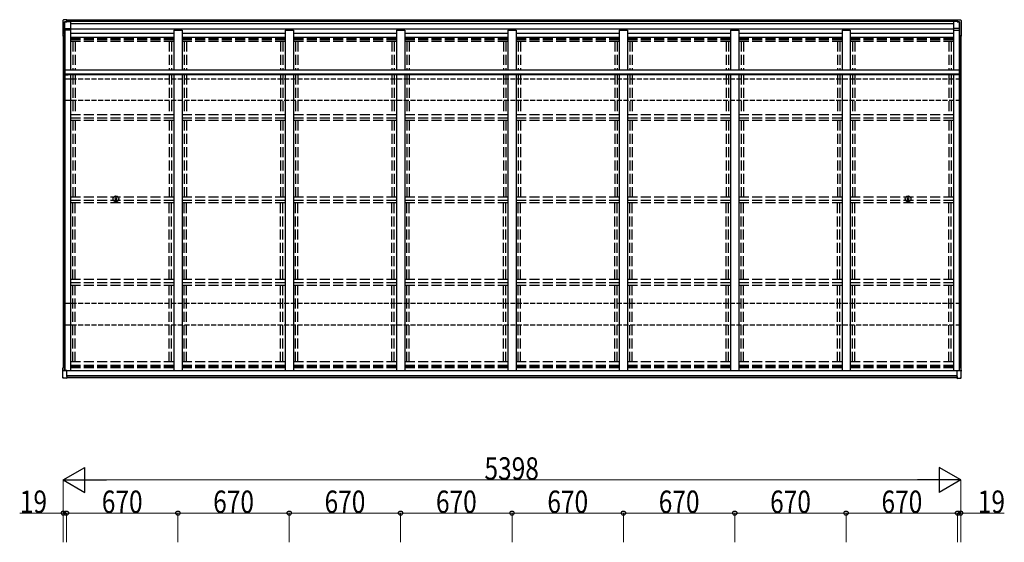
# Model space of a CAD drawing. Extents: x 0 to 25039, y 0 to 17805.
# Drawn here: x 4457 to 10379, y 5955 to 9098 of the extents above; entities that cross this region are included whole.
import ezdxf

# ---------------------------------------------------------------- set-up
doc = ezdxf.new("R2010")
doc.units = 0
doc.linetypes.add('YHIDDEN_1', pattern=[4, 3, -1])
for name, color, linetype, lineweight in [('YKK_13', 4, 'CONTINUOUS', 30), ('YKK_A1', 4, 'CONTINUOUS', 30), ('YKK_D', 6, 'CONTINUOUS', 13)]:
    doc.layers.add(name, color=color, linetype=linetype, lineweight=lineweight)
doc.styles.add('text-b', font='extslim2.shx', dxfattribs={"width": 0.8, "bigfont": 'extfont2.shx'})

msp = doc.modelspace()

# ---------------------------------------------------------------- linework, layer by layer
at = {"layer": 'YKK_13', "linetype": 'Continuous'}
for p, q in [((4716, 9093.2), (4716, 9092.7)), ((4716, 9092.7), (4716, 9092.5)), ((4716.4, 9094.2), (4716.4, 9093.6)), ((4716.4, 9093.6), (4716.4, 9093.4)), ((4720.5, 9097.2), (4719.1, 9097.1)), ((4722.2, 9097.3), (4720.5, 9097.2)), ((10113.6, 9097.3), (10115.3, 9097.2)), ((10115.3, 9097.2), (10116.7, 9097.1)), ((10119.3, 9094.2), (10119.3, 9093.6)), ((10119.3, 9093.6), (10119.3, 9093.4)), ((10119.7, 9093.2), (10119.7, 9092.7)), ((10119.7, 9092.7), (10119.7, 9092.5)), ((4716.1, 8999.7), (4716, 8999.7)), ((4716, 8999.7), (4716, 8999.7)), ((4716, 8999.7), (4716, 8999.7)), ((4716, 8999.7), (4716.2, 8999.7)), ((4716.3, 8999.8), (4716.1, 8999.7)), ((4716.2, 8999.7), (4717.6, 8999.5)), ((4716.5, 8999.8), (4716.3, 8999.8)), ((4716.5, 9001.1), (4716.4, 9001)), ((4716.4, 9001), (4716.4, 9001)), ((4716.4, 9001), (4716.4, 9001)), ((4716.4, 9001), (4716.6, 9001)), ((4716.7, 8999.8), (4716.5, 8999.8)), ((4716.6, 9001), (4716.7, 9001)), ((4716.7, 9001), (4716.9, 9000.9)), ((4717, 8999.8), (4716.7, 8999.8)), ((4716.9, 9000.9), (4717.2, 9000.9)), ((4717.2, 9000.9), (4717.4, 9000.9)), ((4717.6, 8999.5), (4718.9, 8999.3)), ((4717.8, 8999.7), (4717.8, 8999.7)), ((4717.8, 8999.7), (4717.8, 8999.7)), ((4717.8, 8999.7), (4717.8, 8999.7)), ((4717.8, 8999.7), (4717.8, 8999.7)), ((4717.8, 8999.7), (4717.8, 8999.7)), ((4717.8, 8999.7), (4717.9, 8999.7)), ((4718.9, 8999.5), (4717.8, 8999.7)), ((4717.9, 8999.7), (4717.9, 8999.7)), ((4717.9, 8999.7), (4718, 8999.7)), ((4718.1, 9001), (4718.1, 9001.1)), ((4718.1, 9001.1), (4718.1, 9001.1)), ((4718.2, 9001), (4718.1, 9001)), ((4718.1, 9001), (4718.1, 9001)), ((4718.1, 9001), (4718.1, 9001)), ((4718.1, 9001), (4718.1, 9001)), ((4718.3, 9001), (4718.2, 9001)), ((4718.2, 9001), (4718.2, 9001)), ((10116.9, 8999.5), (10117.9, 8999.7)), ((10118.1, 8999.5), (10116.9, 8999.3)), ((10117.4, 9001), (10117.5, 9001)), ((10117.5, 9001), (10117.5, 9001)), ((10117.5, 9001), (10117.6, 9001)), ((10117.6, 9001), (10117.6, 9001)), ((10117.6, 9001), (10117.7, 9001)), ((10117.7, 9001), (10117.7, 9001.1)), ((10117.7, 9001.1), (10117.7, 9001.1)), ((10117.7, 9001), (10117.7, 9001)), ((10117.8, 8999.7), (10117.7, 8999.7)), ((10117.9, 8999.7), (10117.8, 8999.7)), ((10117.8, 8999.7), (10117.8, 8999.7)), ((10117.9, 8999.7), (10117.9, 8999.7)), ((10117.9, 8999.7), (10118, 8999.7)), ((10118, 8999.7), (10117.9, 8999.7)), ((10117.9, 8999.7), (10117.9, 8999.7)), ((10117.9, 8999.7), (10117.9, 8999.7)), ((10119.6, 8999.7), (10118.1, 8999.5)), ((10118.5, 9000.9), (10118.3, 9000.9)), ((10118.8, 9000.9), (10118.5, 9000.9)), ((10118.7, 8999.8), (10119, 8999.8)), ((10119, 9001), (10118.8, 9000.9)), ((10119.2, 9001), (10119, 9001)), ((10119, 8999.8), (10119.2, 8999.8)), ((10119.3, 9001), (10119.2, 9001)), ((10119.2, 8999.8), (10119.5, 8999.8)), ((10119.3, 9001.1), (10119.3, 9001)), ((10119.3, 9001), (10119.3, 9001)), ((10119.3, 9001), (10119.3, 9001)), ((10119.5, 8999.8), (10119.6, 8999.7)), ((10119.6, 8999.7), (10119.7, 8999.7)), ((10119.7, 8999.7), (10119.6, 8999.7)), ((10119.7, 8999.7), (10119.7, 8999.7)), ((10119.7, 8999.7), (10119.7, 8999.7)), ((4716.5, 7005.3), (4716.4, 7005.3)), ((4716.4, 7005.3), (4716.4, 7005.3)), ((10119.3, 7005.3), (10119.3, 7005.3)), ((10119.3, 7005.3), (10119.3, 7005.3)), ((4716, 6945.6), (4716, 6946.1)), ((4716, 6945.3), (4716, 6945.6)), ((4716.4, 6947.6), (4716.4, 6947.8)), ((4716.4, 6947.1), (4716.4, 6947.6)), ((4720.2, 6942.4), (4718.5, 6942.5)), ((4718.5, 6942.5), (4718.5, 6942.5)), ((4721.8, 6942.3), (4720.2, 6942.4)), ((10113.9, 6942.3), (10115.5, 6942.4)), ((10115.5, 6942.4), (10117.2, 6942.5)), ((10117.2, 6942.5), (10117.2, 6942.5)), ((10119.3, 6947.6), (10119.3, 6947.8)), ((10119.3, 6947.1), (10119.3, 6947.6)), ((10119.7, 6945.6), (10119.7, 6946.1)), ((10119.7, 6945.3), (10119.7, 6945.6))]:
    msp.add_line(p, q, dxfattribs=at)
at = {"layer": 'YKK_13', "linetype": 'Continuous', "ltscale": 20}
for p, q in [((4716, 9092.5), (4716, 8999.7)), ((4716.4, 9093.4), (4716.4, 9001)), ((4719.1, 9097.1), (4719.1, 9097.1)), ((4740.9, 9098.3), (4722.2, 9097.3)), ((4726.7, 9085.3), (4740.9, 9086.1)), ((4726.7, 9085.3), (4726.7, 9002.5)), ((4726.9, 9085.2), (4726.7, 9085.3)), ((4727, 9085.1), (4726.9, 9085.2)), ((4727, 9009.2), (4727, 9085.1)), ((4729, 9085.3), (4737.9, 9085.7)), ((4740.9, 9086), (4737.9, 9085.8)), ((4737.9, 9085.8), (4737.9, 9085.7)), ((4737.9, 9085.7), (4737.9, 9085.7)), ((4740.9, 9091.7), (4740.9, 9098.2)), ((4740.9, 9098.2), (4740.9, 9098.2)), ((4740.9, 9091.7), (4740.9, 9090.2)), ((4740.9, 9090.2), (4740.9, 9086.1)), ((4740.9, 9086.3), (4761.9, 9086.5)), ((4740.9, 9086), (4740.9, 9086.1)), ((4761.9, 9088.1), (4761.9, 9035.9)), ((10073.9, 9088.1), (10073.9, 9035.9)), ((10094.9, 9086.3), (10073.9, 9086.5)), ((10094.9, 9098.3), (10113.6, 9097.3)), ((10094.9, 9091.7), (10094.9, 9098.2)), ((10094.9, 9098.2), (10094.9, 9098.2)), ((10094.9, 9091.7), (10094.9, 9090.2)), ((10094.9, 9090.2), (10094.9, 9086.1)), ((10109.1, 9085.3), (10094.9, 9086.1)), ((10094.9, 9086), (10094.9, 9086.1)), ((10094.9, 9086), (10097.9, 9085.8)), ((10097.9, 9085.8), (10097.9, 9085.7)), ((10106.7, 9085.3), (10097.9, 9085.7)), ((10097.9, 9085.7), (10097.9, 9085.7)), ((10108.7, 9085.1), (10108.8, 9085.2)), ((10108.7, 9009.2), (10108.7, 9085.1)), ((10108.8, 9085.2), (10109.1, 9085.3)), ((10109.1, 9085.3), (10109.1, 9002.5)), ((10116.7, 9097.1), (10116.7, 9097.1)), ((10119.3, 9093.4), (10119.3, 9001)), ((10119.7, 9092.5), (10119.7, 8999.7)), ((4726.7, 9002.5), (4725.5, 9002.5)), ((4725.5, 9002.4), (4726.9, 9002.4)), ((4726.7, 9002.5), (4726.9, 9002.4)), ((4727.6, 9007.1), (4726.9, 9007.4)), ((4726.9, 9007.4), (4726.9, 9002.4)), ((4727, 9045.8), (4761.9, 9045.7)), ((4727.6, 9008.7), (4727.1, 9008.9)), ((10108.7, 9045.8), (10073.9, 9045.7)), ((10108.2, 9008.7), (10108.6, 9008.9)), ((10108.2, 9007.1), (10108.8, 9007.4)), ((10108.8, 9007.4), (10108.8, 9002.4)), ((10109.1, 9002.5), (10108.8, 9002.4)), ((10110.2, 9002.4), (10108.8, 9002.4)), ((10109.1, 9002.5), (10110.2, 9002.5)), ((4718.9, 8999.8), (4717, 8999.8)), ((4717.4, 9000.9), (4718.9, 9000.9)), ((4718, 8999.7), (4718.9, 8999.7)), ((4718.9, 9001), (4718.3, 9001)), ((10116.9, 9001), (10117.4, 9001)), ((10118.3, 9000.9), (10116.9, 9000.9)), ((10116.9, 8999.8), (10118.7, 8999.8)), ((10117.7, 8999.7), (10116.9, 8999.7)), ((4716, 6946.1), (4716, 7004)), ((4716.4, 6947.8), (4716.4, 7005.3)), ((4726.7, 7006.8), (4725.5, 7006.8)), ((4726.7, 6989.6), (4726.7, 7006.8)), ((4726.9, 7006.7), (4726.7, 7006.8)), ((4740.9, 6988.9), (4726.7, 6989.6)), ((4726.9, 7001.7), (4726.9, 7006.7)), ((4727.6, 7001.4), (4726.9, 7001.7)), ((4727, 6989.6), (4727, 6999.8)), ((4727.6, 6999.8), (4727.1, 7000)), ((4740.9, 6954.1), (4740.9, 6988.9)), ((10094.9, 6988.9), (10109.1, 6989.6)), ((10094.9, 6954.1), (10094.9, 6988.9)), ((10108.2, 7001.4), (10108.8, 7001.7)), ((10108.2, 6999.8), (10108.6, 7000)), ((10108.7, 6989.6), (10108.7, 6999.8)), ((10108.8, 7006.7), (10109.1, 7006.8)), ((10108.8, 7001.7), (10108.8, 7006.7)), ((10109.1, 6989.6), (10109.1, 7006.8)), ((10109.1, 7006.8), (10110.2, 7006.8)), ((10119.3, 6947.8), (10119.3, 7005.3)), ((10119.7, 6946.1), (10119.7, 7004)), ((4740.9, 6941.2), (4721.8, 6942.3)), ((4740.9, 6943), (4722.2, 6943.9)), ((4740.9, 6952.5), (4740.9, 6954.1)), ((4740.9, 6953.9), (4740.9, 6954.1)), ((4740.9, 6952.5), (4740.9, 6943.1)), ((4740.9, 6948.9), (4740.9, 6942.4)), ((4740.9, 6943.1), (4740.9, 6943)), ((4740.9, 6941.3), (4740.9, 6942.4)), ((10094.9, 6952.5), (10094.9, 6954.1)), ((10094.9, 6953.9), (10094.9, 6954.1)), ((10094.9, 6952.5), (10094.9, 6943.1)), ((10094.9, 6948.9), (10094.9, 6942.4)), ((10094.9, 6943), (10113.6, 6943.9)), ((10094.9, 6943.1), (10094.9, 6943)), ((10094.9, 6941.3), (10094.9, 6942.4)), ((10094.9, 6941.2), (10113.9, 6942.3))]:
    msp.add_line(p, q, dxfattribs=at)
at = {"layer": 'YKK_13', "linetype": 'Continuous', "ltscale": 0.5}
for p, q in [((4725.8, 8790), (4725.8, 8770)), ((4725.8, 8790), (4727.8, 8790)), ((4727.7, 8768), (4747.8, 8768)), ((4727.7, 8765.9), (4747.8, 8765.9)), ((4727.8, 8790), (4727.8, 8770)), ((4727.8, 8770), (4747.8, 8770)), ((4747.8, 8765.9), (4747.8, 8770)), ((10108, 8770), (10088, 8770)), ((10088, 8765.9), (10088, 8770)), ((10108, 8768), (10088, 8768)), ((10108, 8765.9), (10088, 8765.9)), ((10108, 8790), (10108, 8770)), ((10110, 8790), (10108, 8790)), ((10110, 8790), (10110, 8770))]:
    msp.add_line(p, q, dxfattribs=at)
at = {"layer": 'YKK_13'}
for p, q in [((4725.8, 8769.9), (4725.8, 8767.9)), ((4727.7, 8768), (4727.7, 8765.9)), ((10108, 8768), (10108, 8765.9)), ((10110, 8769.9), (10110, 8767.9)), ((5033.1, 8021.7), (5034.2, 8021.7)), ((5033.1, 8020.7), (5034.2, 8020.7)), ((5034.2, 8021.7), (5034.7, 8021.8)), ((5034.2, 8020.7), (5034.7, 8020.6)), ((5034.8, 8022.3), (5034.7, 8021.8)), ((5034.8, 8020.1), (5034.7, 8020.6)), ((5034.9, 8023.4), (5034.8, 8022.3)), ((5034.9, 8019), (5034.8, 8020.1)), ((5035.9, 8023.4), (5035.9, 8022.3)), ((5035.9, 8022.3), (5036, 8021.8)), ((5035.9, 8020.1), (5036, 8020.6)), ((5035.9, 8019), (5035.9, 8020.1)), ((5036.5, 8021.7), (5036, 8021.8)), ((5036.5, 8020.7), (5036, 8020.6)), ((5037.6, 8021.7), (5036.5, 8021.7)), ((5037.6, 8020.7), (5036.5, 8020.7)), ((9798.1, 8021.7), (9799.2, 8021.7)), ((9798.1, 8020.7), (9799.2, 8020.7)), ((9799.2, 8021.7), (9799.7, 8021.8)), ((9799.2, 8020.7), (9799.7, 8020.6)), ((9799.8, 8022.3), (9799.7, 8021.8)), ((9799.8, 8020.1), (9799.7, 8020.6)), ((9799.9, 8023.4), (9799.8, 8022.3)), ((9799.9, 8019), (9799.8, 8020.1)), ((9800.9, 8023.4), (9800.9, 8022.3)), ((9800.9, 8022.3), (9801, 8021.8)), ((9800.9, 8020.1), (9801, 8020.6)), ((9800.9, 8019), (9800.9, 8020.1)), ((9801.5, 8021.7), (9801, 8021.8)), ((9801.5, 8020.7), (9801, 8020.6)), ((9802.6, 8021.7), (9801.5, 8021.7)), ((9802.6, 8020.7), (9801.5, 8020.7))]:
    msp.add_line(p, q, dxfattribs=at)
for centre, radius in [((5035.4, 8021.2), 17), ((5035.4, 8021.2), 4), ((9800.4, 8021.2), 17), ((9800.4, 8021.2), 4)]:
    msp.add_circle(centre, radius, dxfattribs=at)
at = {"layer": 'YKK_13', "linetype": 'Continuous', "ltscale": 20}
for centre, radius, start, end in [((4718.5, 9093.3), 2.51, 144.16004, 182.48225), ((4719.3, 9094.2), 2.86, 94.00326, 180.96893), ((10116.5, 9094.2), 2.86, 359.03107, 85.99674), ((10117.2, 9093.3), 2.51, 357.51775, 35.83996), ((4780.8, 8674), 333.3, 99.80348, 101.1309), ((4782.4, 8673.2), 334.1, 99.79798, 101.09267), ((4725.4, 8991), 11.5, 89.15454, 96.55167), ((10110.3, 8991), 11.5, 83.44833, 90.84546), ((10053.4, 8673.2), 334.1, 78.90733, 80.20202), ((10054.9, 8674), 333.3, 78.8691, 80.19652), ((4716.3, 7003), 1.01, 87.70316, 110.83937), ((4780.8, 6678.3), 333.3, 99.80348, 101.1309), ((4725.4, 6995.3), 11.5, 89.15454, 96.55167), ((10110.3, 6995.3), 11.5, 83.44833, 90.84546), ((10054.9, 6678.3), 333.3, 78.8691, 80.19652), ((10119.4, 7003), 1.01, 69.16063, 92.29684), ((4718.7, 6945.3), 2.73, 178.74923, 264.97823), ((4719.3, 6947), 2.87, 179.10645, 265.65265), ((4724.5, 6999.2), 55.4, 264.37516, 267.60396), ((10111.2, 6999.2), 55.4, 272.39604, 275.62484), ((10116.4, 6947), 2.87, 274.34735, 0.89355), ((10117, 6945.3), 2.73, 275.02177, 1.25077)]:
    msp.add_arc(centre, radius, start, end, dxfattribs=at)
at = {"layer": 'YKK_13', "linetype": 'Continuous', "ltscale": 0.5}
for centre, start, end in [((4727.7, 8769.9), 178.85471, 270.10597), ((4727.7, 8767.8), 178.85471, 270.10597), ((10108.1, 8769.9), 269.89403, 1.14529), ((10108.1, 8767.8), 269.89403, 1.14529)]:
    msp.add_arc(centre, 1.91, start, end, dxfattribs=at)
at = {"layer": 'YKK_13'}
for centre, start, end in [((5035.4, 8021.2), 167.44414, 192.55586), ((5035.4, 8021.2), 77.44414, 102.55586), ((5035.4, 8021.2), 257.44414, 282.55586), ((5035.4, 8021.2), 347.44414, 12.55586), ((9800.4, 8021.2), 167.44414, 192.55586), ((9800.4, 8021.2), 77.44414, 102.55586), ((9800.4, 8021.2), 257.44414, 282.55586), ((9800.4, 8021.2), 347.44414, 12.55586)]:
    msp.add_arc(centre, 2.3, start, end, dxfattribs=at)
at = {"layer": 'YKK_13', "linetype": 'Continuous'}
for centre, major_axis, ratio, start_param, end_param in [((-2653.6, 8686.2), (-8225.6, -430), 0.003595, 3.598083, 3.598672), ((-2671.4, 8686.2), (-8222.6, -430), 0.003344, 3.589948, 3.592413), ((4727.1, 9009.2), (-0.003, 0.3), 0.146695, 1.499057, 3.069397), ((10108.6, 6999.7), (-0.003, -0.3), 0.14673, 1.640854, 3.211193)]:
    msp.add_ellipse(centre, major_axis=major_axis, ratio=ratio, start_param=start_param, end_param=end_param, dxfattribs=at)
at = {"layer": 'YKK_13', "linetype": 'Continuous', "extrusion": (0, 0, -1)}
for centre, major_axis, ratio, start_param, end_param in [((17507.1, 8686.2), (8222.6, -430), 0.003344, 3.589948, 3.592413), ((17489.3, 8686.2), (8225.6, -430), 0.003595, 3.598083, 3.598672), ((10108.6, 9009.2), (0.003, 0.3), 0.146695, 1.499057, 3.069397), ((4727.1, 6999.7), (0.003, -0.3), 0.14673, 1.640854, 3.211193)]:
    msp.add_ellipse(centre, major_axis=major_axis, ratio=ratio, start_param=start_param, end_param=end_param, dxfattribs=at)
at = {"layer": 'YKK_A1', "ltscale": 20}
for p, q in [((10094.9, 9096.1), (4740.9, 9096.1)), ((10094.9, 9090.4), (4740.9, 9090.4)), ((10094.9, 9088.1), (4740.9, 9088.1)), ((10073.9, 9074.3), (4761.9, 9074.3)), ((4726.9, 9007.4), (4726.9, 7001.7)), ((4727.6, 9035.9), (4727.6, 6989.5)), ((4762.9, 9035.9), (4727.6, 9035.9)), ((10073.9, 9041), (4761.9, 9041)), ((4762.9, 9035.9), (4762.9, 8797.7)), ((5382.9, 9014.9), (4762.9, 9014.9)), ((5382.9, 9035.9), (5432.9, 9035.9)), ((5382.9, 9035.9), (5382.9, 8797.7)), ((5432.9, 9035.9), (5432.9, 8797.7)), ((6052.9, 9014.9), (5432.9, 9014.9)), ((6052.9, 9035.9), (6102.9, 9035.9)), ((6052.9, 9035.9), (6052.9, 8797.7)), ((6102.9, 9035.9), (6102.9, 8797.7)), ((6722.9, 9014.9), (6102.9, 9014.9)), ((6722.9, 9035.9), (6772.9, 9035.9)), ((6722.9, 9035.9), (6722.9, 8797.7)), ((6772.9, 9035.9), (6772.9, 8797.7)), ((7392.9, 9014.9), (6772.9, 9014.9)), ((7392.9, 9035.9), (7442.9, 9035.9)), ((7392.9, 9035.9), (7392.9, 8797.7)), ((7442.9, 9035.9), (7442.9, 8797.7)), ((8062.9, 9014.9), (7442.9, 9014.9)), ((8062.9, 9035.9), (8112.9, 9035.9)), ((8062.9, 9035.9), (8062.9, 8797.7)), ((8112.9, 9035.9), (8112.9, 8797.7)), ((8732.9, 9014.9), (8112.9, 9014.9)), ((8732.9, 9035.9), (8782.9, 9035.9)), ((8732.9, 9035.9), (8732.9, 8797.7)), ((8782.9, 9035.9), (8782.9, 8797.7)), ((9402.9, 9014.9), (8782.9, 9014.9)), ((9402.9, 9035.9), (9452.9, 9035.9)), ((9402.9, 9035.9), (9402.9, 8797.7)), ((9452.9, 9035.9), (9452.9, 8797.7)), ((10072.9, 9014.9), (9452.9, 9014.9)), ((10072.9, 9035.9), (10072.9, 8797.7)), ((10072.9, 9035.9), (10108.2, 9035.9)), ((10108.2, 9035.9), (10108.2, 6989.5)), ((10108.8, 9007.4), (10108.8, 7001.7)), ((4718.9, 9001.2), (4718.9, 7005.8)), ((5382.9, 8990.3), (4762.9, 8990.3)), ((6052.9, 8990.3), (5432.9, 8990.3)), ((6722.9, 8990.3), (6102.9, 8990.3)), ((7392.9, 8990.3), (6772.9, 8990.3)), ((8062.9, 8990.3), (7442.9, 8990.3)), ((8732.9, 8990.3), (8112.9, 8990.3)), ((9402.9, 8990.3), (8782.9, 8990.3)), ((10072.9, 8990.3), (9452.9, 8990.3)), ((10116.9, 9001.2), (10116.9, 7005.8)), ((4762.9, 8767.8), (4762.9, 6986.9)), ((5382.9, 8767.8), (5382.9, 6986.9)), ((5432.9, 8767.8), (5432.9, 6986.9)), ((6052.9, 8767.8), (6052.9, 6986.9)), ((6102.9, 8767.8), (6102.9, 6986.9)), ((6722.9, 8767.8), (6722.9, 6986.9)), ((6772.9, 8767.8), (6772.9, 6986.9)), ((7392.9, 8767.8), (7392.9, 6986.9)), ((7442.9, 8767.8), (7442.9, 6986.9)), ((8062.9, 8767.8), (8062.9, 6986.9)), ((8112.9, 8767.8), (8112.9, 6986.9)), ((8732.9, 8767.8), (8732.9, 6986.9)), ((8782.9, 8767.8), (8782.9, 6986.9)), ((9402.9, 8767.8), (9402.9, 6986.9)), ((9452.9, 8767.8), (9452.9, 6986.9)), ((10072.9, 8767.8), (10072.9, 6986.9)), ((4762.9, 6986.9), (4712.9, 6986.9)), ((10094.9, 6986.9), (4740.9, 6986.9)), ((10094.9, 6956.7), (4740.9, 6956.7)), ((10094.9, 6945.7), (4740.9, 6945.7)), ((10094.9, 6944.2), (4740.9, 6944.2)), ((5432.9, 6986.9), (5382.9, 6986.9)), ((6102.9, 6986.9), (6052.9, 6986.9)), ((6772.9, 6986.9), (6722.9, 6986.9)), ((7442.9, 6986.9), (7392.9, 6986.9)), ((8112.9, 6986.9), (8062.9, 6986.9)), ((8782.9, 6986.9), (8732.9, 6986.9)), ((9452.9, 6986.9), (9402.9, 6986.9)), ((10122.9, 6986.9), (10072.9, 6986.9))]:
    msp.add_line(p, q, dxfattribs=at)
at = {"layer": 'YKK_A1', "linetype": 'YHIDDEN_1', "ltscale": 20}
for p, q in [((5382.9, 8982.2), (4762.9, 8982.2)), ((5382.9, 8978.2), (4762.9, 8978.2)), ((5382.9, 8977.9), (4762.9, 8977.9)), ((5382.9, 8967.3), (4762.9, 8967.3)), ((4775.9, 8967.3), (4775.9, 8797.7)), ((4789.9, 8967.3), (4789.9, 8797.7)), ((5355.9, 8967.3), (5355.9, 8797.7)), ((5369.9, 8967.3), (5369.9, 8797.7)), ((6052.9, 8982.2), (5432.9, 8982.2)), ((6052.9, 8978.2), (5432.9, 8978.2)), ((6052.9, 8977.9), (5432.9, 8977.9)), ((6052.9, 8967.3), (5432.9, 8967.3)), ((5445.9, 8967.3), (5445.9, 8797.7)), ((5459.9, 8967.3), (5459.9, 8797.7)), ((6025.9, 8967.3), (6025.9, 8797.7)), ((6039.9, 8967.3), (6039.9, 8797.7)), ((6722.9, 8982.2), (6102.9, 8982.2)), ((6722.9, 8978.2), (6102.9, 8978.2)), ((6722.9, 8977.9), (6102.9, 8977.9)), ((6722.9, 8967.3), (6102.9, 8967.3)), ((6115.9, 8967.3), (6115.9, 8797.7)), ((6129.9, 8967.3), (6129.9, 8797.7)), ((6695.9, 8967.3), (6695.9, 8797.7)), ((6709.9, 8967.3), (6709.9, 8797.7)), ((7392.9, 8982.2), (6772.9, 8982.2)), ((7392.9, 8978.2), (6772.9, 8978.2)), ((7392.9, 8977.9), (6772.9, 8977.9)), ((7392.9, 8967.3), (6772.9, 8967.3)), ((6785.9, 8967.3), (6785.9, 8797.7)), ((6799.9, 8967.3), (6799.9, 8797.7)), ((7365.9, 8967.3), (7365.9, 8797.7)), ((7379.9, 8967.3), (7379.9, 8797.7)), ((8062.9, 8982.2), (7442.9, 8982.2)), ((8062.9, 8978.2), (7442.9, 8978.2)), ((8062.9, 8977.9), (7442.9, 8977.9)), ((8062.9, 8967.3), (7442.9, 8967.3)), ((7455.9, 8967.3), (7455.9, 8797.7)), ((7469.9, 8967.3), (7469.9, 8797.7)), ((8035.9, 8967.3), (8035.9, 8797.7)), ((8049.9, 8967.3), (8049.9, 8797.7)), ((8732.9, 8982.2), (8112.9, 8982.2)), ((8732.9, 8978.2), (8112.9, 8978.2)), ((8732.9, 8977.9), (8112.9, 8977.9)), ((8732.9, 8967.3), (8112.9, 8967.3)), ((8125.9, 8967.3), (8125.9, 8797.7)), ((8139.9, 8967.3), (8139.9, 8797.7)), ((8705.9, 8967.3), (8705.9, 8797.7)), ((8719.9, 8967.3), (8719.9, 8797.7)), ((9402.9, 8982.2), (8782.9, 8982.2)), ((9402.9, 8978.2), (8782.9, 8978.2)), ((9402.9, 8977.9), (8782.9, 8977.9)), ((9402.9, 8967.3), (8782.9, 8967.3)), ((8795.9, 8967.3), (8795.9, 8797.7)), ((8809.9, 8967.3), (8809.9, 8797.7)), ((9375.9, 8967.3), (9375.9, 8797.7)), ((9389.9, 8967.3), (9389.9, 8797.7)), ((10072.9, 8982.2), (9452.9, 8982.2)), ((10072.9, 8978.2), (9452.9, 8978.2)), ((10072.9, 8977.9), (9452.9, 8977.9)), ((10072.9, 8967.3), (9452.9, 8967.3)), ((9465.9, 8967.3), (9465.9, 8797.7)), ((9479.9, 8967.3), (9479.9, 8797.7)), ((10045.9, 8967.3), (10045.9, 8797.7)), ((10059.9, 8967.3), (10059.9, 8797.7)), ((4775.9, 8767.8), (4775.9, 8526.8)), ((4789.9, 8767.8), (4789.9, 8526.8)), ((5355.9, 8767.8), (5355.9, 8526.8)), ((5369.9, 8767.8), (5369.9, 8526.8)), ((5445.9, 8767.8), (5445.9, 8526.8)), ((5459.9, 8767.8), (5459.9, 8526.8)), ((6025.9, 8767.8), (6025.9, 8526.8)), ((6039.9, 8767.8), (6039.9, 8526.8)), ((6115.9, 8767.8), (6115.9, 8526.8)), ((6129.9, 8767.8), (6129.9, 8526.8)), ((6695.9, 8767.8), (6695.9, 8526.8)), ((6709.9, 8767.8), (6709.9, 8526.8)), ((6785.9, 8767.8), (6785.9, 8526.8)), ((6799.9, 8767.8), (6799.9, 8526.8)), ((7365.9, 8767.8), (7365.9, 8526.8)), ((7379.9, 8767.8), (7379.9, 8526.8)), ((7455.9, 8767.8), (7455.9, 8526.8)), ((7469.9, 8767.8), (7469.9, 8526.8)), ((8035.9, 8767.8), (8035.9, 8526.8)), ((8049.9, 8767.8), (8049.9, 8526.8)), ((8125.9, 8767.8), (8125.9, 8526.8)), ((8139.9, 8767.8), (8139.9, 8526.8)), ((8705.9, 8767.8), (8705.9, 8526.8)), ((8719.9, 8767.8), (8719.9, 8526.8)), ((8795.9, 8767.8), (8795.9, 8526.8)), ((8809.9, 8767.8), (8809.9, 8526.8)), ((9375.9, 8767.8), (9375.9, 8526.8)), ((9389.9, 8767.8), (9389.9, 8526.8)), ((9465.9, 8767.8), (9465.9, 8526.8)), ((9479.9, 8767.8), (9479.9, 8526.8)), ((10045.9, 8767.8), (10045.9, 8526.8)), ((10059.9, 8767.8), (10059.9, 8526.8)), ((5382.9, 8526.8), (4762.9, 8526.8)), ((5382.9, 8506.8), (4762.9, 8506.8)), ((5382.9, 8491.5), (4762.9, 8491.5)), ((4775.9, 8491.5), (4775.9, 8031.2)), ((4789.9, 8491.5), (4789.9, 8031.2)), ((5355.9, 8491.8), (5355.9, 8031.2)), ((5369.9, 8491.8), (5369.9, 8031.2)), ((6052.9, 8526.8), (5432.9, 8526.8)), ((6052.9, 8506.8), (5432.9, 8506.8)), ((6052.9, 8491.5), (5432.9, 8491.5)), ((5445.9, 8491.5), (5445.9, 8031.2)), ((5459.9, 8491.5), (5459.9, 8031.2)), ((6025.9, 8491.5), (6025.9, 8031.2)), ((6039.9, 8491.5), (6039.9, 8031.2)), ((6722.9, 8526.8), (6102.9, 8526.8)), ((6722.9, 8506.8), (6102.9, 8506.8)), ((6722.9, 8491.5), (6102.9, 8491.5)), ((6115.9, 8491.5), (6115.9, 8031.2)), ((6129.9, 8491.5), (6129.9, 8031.2)), ((6695.9, 8491.5), (6695.9, 8031.2)), ((6709.9, 8491.5), (6709.9, 8031.2)), ((7392.9, 8526.8), (6772.9, 8526.8)), ((7392.9, 8506.8), (6772.9, 8506.8)), ((7392.9, 8491.5), (6772.9, 8491.5)), ((6785.9, 8491.5), (6785.9, 8031.2)), ((6799.9, 8491.5), (6799.9, 8031.2)), ((7365.9, 8491.5), (7365.9, 8031.2)), ((7379.9, 8491.5), (7379.9, 8031.2)), ((8062.9, 8526.8), (7442.9, 8526.8)), ((8062.9, 8506.8), (7442.9, 8506.8)), ((8062.9, 8491.5), (7442.9, 8491.5)), ((7455.9, 8491.5), (7455.9, 8031.2)), ((7469.9, 8491.5), (7469.9, 8031.2)), ((8035.9, 8491.5), (8035.9, 8031.2)), ((8049.9, 8491.5), (8049.9, 8031.2)), ((8732.9, 8526.8), (8112.9, 8526.8)), ((8732.9, 8506.8), (8112.9, 8506.8)), ((8732.9, 8491.5), (8112.9, 8491.5)), ((8125.9, 8491.5), (8125.9, 8031.2)), ((8139.9, 8491.5), (8139.9, 8031.2)), ((8705.9, 8491.5), (8705.9, 8031.2)), ((8719.9, 8491.5), (8719.9, 8031.2)), ((9402.9, 8526.8), (8782.9, 8526.8)), ((9402.9, 8506.8), (8782.9, 8506.8)), ((9402.9, 8491.5), (8782.9, 8491.5)), ((8795.9, 8491.5), (8795.9, 8031.2)), ((8809.9, 8491.5), (8809.9, 8031.2)), ((9375.9, 8491.5), (9375.9, 8031.2)), ((9389.9, 8491.5), (9389.9, 8031.2)), ((10072.9, 8526.8), (9452.9, 8526.8)), ((10072.9, 8506.8), (9452.9, 8506.8)), ((10072.9, 8491.5), (9452.9, 8491.5)), ((9465.9, 8491.5), (9465.9, 8031.2)), ((9479.9, 8491.5), (9479.9, 8031.2)), ((10045.9, 8491.5), (10045.9, 8031.2)), ((10059.9, 8491.5), (10059.9, 8031.2)), ((5382.9, 8031.2), (4762.9, 8031.2)), ((5382.9, 8011.2), (4762.9, 8011.2)), ((5382.9, 7995.9), (4762.9, 7995.9)), ((4775.9, 7535.5), (4775.9, 7995.9)), ((4789.9, 7535.5), (4789.9, 7995.9)), ((5355.9, 7535.5), (5355.9, 7995.9)), ((5369.9, 7535.5), (5369.9, 7995.9)), ((6052.9, 8031.2), (5432.9, 8031.2)), ((6052.9, 8011.2), (5432.9, 8011.2)), ((6052.9, 7995.9), (5432.9, 7995.9)), ((5445.9, 7535.5), (5445.9, 7995.9)), ((5459.9, 7535.5), (5459.9, 7995.9)), ((6025.9, 7535.5), (6025.9, 7995.9)), ((6039.9, 7535.5), (6039.9, 7995.9)), ((6722.9, 8031.2), (6102.9, 8031.2)), ((6722.9, 8011.2), (6102.9, 8011.2)), ((6722.9, 7995.9), (6102.9, 7995.9)), ((6115.9, 7535.5), (6115.9, 7995.9)), ((6129.9, 7535.5), (6129.9, 7995.9)), ((6695.9, 7535.5), (6695.9, 7995.9)), ((6709.9, 7535.5), (6709.9, 7995.9)), ((7392.9, 8031.2), (6772.9, 8031.2)), ((7392.9, 8011.2), (6772.9, 8011.2)), ((7392.9, 7995.9), (6772.9, 7995.9)), ((6785.9, 7535.5), (6785.9, 7995.9)), ((6799.9, 7535.5), (6799.9, 7995.9)), ((7365.9, 7535.5), (7365.9, 7995.9)), ((7379.9, 7535.5), (7379.9, 7995.9)), ((8062.9, 8031.2), (7442.9, 8031.2)), ((8062.9, 8011.2), (7442.9, 8011.2)), ((8062.9, 7995.9), (7442.9, 7995.9)), ((7455.9, 7535.5), (7455.9, 7995.9)), ((7469.9, 7535.5), (7469.9, 7995.9)), ((8035.9, 7535.5), (8035.9, 7995.9)), ((8049.9, 7535.5), (8049.9, 7995.9)), ((8732.9, 8031.2), (8112.9, 8031.2)), ((8732.9, 8011.2), (8112.9, 8011.2)), ((8732.9, 7995.9), (8112.9, 7995.9)), ((8125.9, 7535.5), (8125.9, 7995.9)), ((8139.9, 7535.5), (8139.9, 7995.9)), ((8705.9, 7535.5), (8705.9, 7995.9)), ((8719.9, 7535.5), (8719.9, 7995.9)), ((9402.9, 8031.2), (8782.9, 8031.2)), ((9402.9, 8011.2), (8782.9, 8011.2)), ((9402.9, 7995.9), (8782.9, 7995.9)), ((8795.9, 7535.5), (8795.9, 7995.9)), ((8809.9, 7535.5), (8809.9, 7995.9)), ((9375.9, 7535.5), (9375.9, 7995.9)), ((9389.9, 7535.5), (9389.9, 7995.9)), ((10072.9, 8031.2), (9452.9, 8031.2)), ((10072.9, 8011.2), (9452.9, 8011.2)), ((10072.9, 7995.9), (9452.9, 7995.9)), ((9465.9, 7535.5), (9465.9, 7995.9)), ((9479.9, 7535.5), (9479.9, 7995.9)), ((10045.9, 7535.5), (10045.9, 7995.9)), ((10059.9, 7535.5), (10059.9, 7995.9)), ((5382.9, 7535.5), (4762.9, 7535.5)), ((6052.9, 7535.5), (5432.9, 7535.5)), ((6722.9, 7535.5), (6102.9, 7535.5)), ((7392.9, 7535.5), (6772.9, 7535.5)), ((8062.9, 7535.5), (7442.9, 7535.5)), ((8732.9, 7535.5), (8112.9, 7535.5)), ((9402.9, 7535.5), (8782.9, 7535.5)), ((10072.9, 7535.5), (9452.9, 7535.5)), ((5382.9, 7515.6), (4762.9, 7515.6)), ((5382.9, 7500.3), (4762.9, 7500.3)), ((4775.9, 7040.8), (4775.9, 7500.3)), ((4789.9, 7040.8), (4789.9, 7500.3)), ((5355.9, 7040.8), (5355.9, 7500.3)), ((5369.9, 7040.8), (5369.9, 7500.3)), ((6052.9, 7515.6), (5432.9, 7515.6)), ((6052.9, 7500.3), (5432.9, 7500.3)), ((5445.9, 7040.8), (5445.9, 7500.3)), ((5459.9, 7040.8), (5459.9, 7500.3)), ((6025.9, 7040.8), (6025.9, 7500.3)), ((6039.9, 7040.8), (6039.9, 7500.3)), ((6722.9, 7515.6), (6102.9, 7515.6)), ((6722.9, 7500.3), (6102.9, 7500.3)), ((6115.9, 7040.8), (6115.9, 7500.3)), ((6129.9, 7040.8), (6129.9, 7500.3)), ((6695.9, 7040.8), (6695.9, 7500.3)), ((6709.9, 7040.8), (6709.9, 7500.3)), ((7392.9, 7515.6), (6772.9, 7515.6)), ((7392.9, 7500.3), (6772.9, 7500.3)), ((6785.9, 7040.8), (6785.9, 7500.3)), ((6799.9, 7040.8), (6799.9, 7500.3)), ((7365.9, 7040.8), (7365.9, 7500.3)), ((7379.9, 7040.8), (7379.9, 7500.3)), ((8062.9, 7515.6), (7442.9, 7515.6)), ((8062.9, 7500.3), (7442.9, 7500.3)), ((7455.9, 7040.8), (7455.9, 7500.3)), ((7469.9, 7040.8), (7469.9, 7500.3)), ((8035.9, 7040.8), (8035.9, 7500.3)), ((8049.9, 7040.8), (8049.9, 7500.3)), ((8732.9, 7515.6), (8112.9, 7515.6)), ((8732.9, 7500.3), (8112.9, 7500.3)), ((8125.9, 7040.8), (8125.9, 7500.3)), ((8139.9, 7040.8), (8139.9, 7500.3)), ((8705.9, 7040.8), (8705.9, 7500.3)), ((8719.9, 7040.8), (8719.9, 7500.3)), ((9402.9, 7515.6), (8782.9, 7515.6)), ((9402.9, 7500.3), (8782.9, 7500.3)), ((8795.9, 7040.8), (8795.9, 7500.3)), ((8809.9, 7040.8), (8809.9, 7500.3)), ((9375.9, 7040.8), (9375.9, 7500.3)), ((9389.9, 7040.8), (9389.9, 7500.3)), ((10072.9, 7515.6), (9452.9, 7515.6)), ((10072.9, 7500.3), (9452.9, 7500.3)), ((9465.9, 7040.8), (9465.9, 7500.3)), ((9479.9, 7040.8), (9479.9, 7500.3)), ((10045.9, 7040.8), (10045.9, 7500.3)), ((10059.9, 7040.8), (10059.9, 7500.3)), ((5382.9, 7040.8), (4762.9, 7040.8)), ((5382.9, 7017.8), (4762.9, 7017.8)), ((5382.9, 7013.1), (4762.9, 7013.1)), ((5382.9, 7005.6), (4762.9, 7005.6)), ((5382.9, 7005.4), (4762.9, 7005.4)), ((6052.9, 7040.8), (5432.9, 7040.8)), ((6052.9, 7017.8), (5432.9, 7017.8)), ((6052.9, 7013.1), (5432.9, 7013.1)), ((6052.9, 7005.6), (5432.9, 7005.6)), ((6052.9, 7005.4), (5432.9, 7005.4)), ((6722.9, 7040.8), (6102.9, 7040.8)), ((6722.9, 7017.8), (6102.9, 7017.8)), ((6722.9, 7013.1), (6102.9, 7013.1)), ((6722.9, 7005.6), (6102.9, 7005.6)), ((6722.9, 7005.4), (6102.9, 7005.4)), ((7392.9, 7040.8), (6772.9, 7040.8)), ((7392.9, 7017.8), (6772.9, 7017.8)), ((7392.9, 7013.1), (6772.9, 7013.1)), ((7392.9, 7005.6), (6772.9, 7005.6)), ((7392.9, 7005.4), (6772.9, 7005.4)), ((8062.9, 7040.8), (7442.9, 7040.8)), ((8062.9, 7017.8), (7442.9, 7017.8)), ((8062.9, 7013.1), (7442.9, 7013.1)), ((8062.9, 7005.6), (7442.9, 7005.6)), ((8062.9, 7005.4), (7442.9, 7005.4)), ((8732.9, 7040.8), (8112.9, 7040.8)), ((8732.9, 7017.8), (8112.9, 7017.8)), ((8732.9, 7013.1), (8112.9, 7013.1)), ((8732.9, 7005.6), (8112.9, 7005.6)), ((8732.9, 7005.4), (8112.9, 7005.4)), ((9402.9, 7040.8), (8782.9, 7040.8)), ((9402.9, 7017.8), (8782.9, 7017.8)), ((9402.9, 7013.1), (8782.9, 7013.1)), ((9402.9, 7005.6), (8782.9, 7005.6)), ((9402.9, 7005.4), (8782.9, 7005.4)), ((10072.9, 7040.8), (9452.9, 7040.8)), ((10072.9, 7017.8), (9452.9, 7017.8)), ((10072.9, 7013.1), (9452.9, 7013.1)), ((10072.9, 7005.6), (9452.9, 7005.6)), ((10072.9, 7005.4), (9452.9, 7005.4))]:
    msp.add_line(p, q, dxfattribs=at)
at = {"layer": 'YKK_A1'}
for p, q in [((4725.8, 8769.9), (4725.8, 8769.9)), ((4727.8, 8797.7), (10108, 8797.7)), ((4727.8, 8797.7), (4727.8, 8772.7)), ((4727.8, 8772.7), (10108, 8772.7)), ((4747.8, 8769.9), (10088, 8769.9)), ((4747.8, 8767.8), (10088, 8767.8)), ((10108, 8797.7), (10108, 8772.7)), ((10110, 8769.9), (10110, 8769.9))]:
    msp.add_line(p, q, dxfattribs=at)
at = {"layer": 'YKK_A1', "linetype": 'YHIDDEN_1', "ltscale": 10}
for p, q in [((10117.9, 8740.6), (4717.9, 8740.6)), ((4717.9, 8740.6), (4717.9, 8611.6)), ((10117.9, 8740.6), (10117.9, 8611.6)), ((10117.9, 8611.6), (4717.9, 8611.6)), ((10117.9, 7390.6), (4717.9, 7390.6)), ((4717.9, 7390.6), (4717.9, 7261.6)), ((10117.9, 7390.6), (10117.9, 7261.6)), ((10117.9, 7261.6), (4717.9, 7261.6))]:
    msp.add_line(p, q, dxfattribs=at)
at = {"layer": 'YKK_D', "lineweight": -2}
for p, q in [((4718.9, 6330.7), (4848.8, 6405.7)), ((4848.8, 6255.7), (4848.8, 6405.7)), ((10116.9, 6330.7), (9987, 6405.7)), ((9987, 6405.7), (9987, 6255.7)), ((4718.9, 6330.7), (4848.8, 6255.7)), ((4718.9, 6330.7), (4978.7, 6330.7)), ((10116.9, 6330.7), (9857.1, 6330.7)), ((10116.9, 6330.7), (9987, 6255.7))]:
    msp.add_line(p, q, dxfattribs=at)
at = {"layer": 'YKK_D'}
for p, q in [((4718.9, 5955.3), (4718.9, 6331.7)), ((4868.9, 6330.7), (9966.9, 6330.7)), ((10116.9, 5955.3), (10116.9, 6331.7)), ((4718.9, 6130.7), (4456.5, 6130.7)), ((4718.9, 5955.3), (4718.9, 6131.7)), ((4737.9, 6130.7), (4718.9, 6130.7)), ((4737.9, 5955.3), (4737.9, 6131.7)), ((4737.9, 5955.3), (4737.9, 6131.7)), ((4737.9, 6130.7), (5407.9, 6130.7)), ((5407.9, 5955.3), (5407.9, 6131.7)), ((5407.9, 5955.3), (5407.9, 6131.7)), ((5407.9, 6130.7), (6077.9, 6130.7)), ((6077.9, 5955.3), (6077.9, 6131.7)), ((6077.9, 5955.3), (6077.9, 6131.7)), ((6077.9, 6130.7), (6747.9, 6130.7)), ((6747.9, 5955.3), (6747.9, 6131.7)), ((6747.9, 5955.3), (6747.9, 6131.7)), ((7417.9, 6130.7), (6747.9, 6130.7)), ((7417.9, 5955.3), (7417.9, 6131.7)), ((7417.9, 5955.3), (7417.9, 6131.7)), ((8087.9, 6130.7), (7417.9, 6130.7)), ((8087.9, 5955.3), (8087.9, 6131.7)), ((8087.9, 5955.3), (8087.9, 6131.7)), ((8087.9, 6130.7), (8757.9, 6130.7)), ((8757.9, 5955.3), (8757.9, 6131.7)), ((8757.9, 5955.3), (8757.9, 6131.7)), ((8757.9, 6130.7), (9427.9, 6130.7)), ((9427.9, 5955.3), (9427.9, 6131.7)), ((9427.9, 5955.3), (9427.9, 6131.7)), ((9427.9, 6130.7), (10097.9, 6130.7)), ((10097.9, 5955.3), (10097.9, 6131.7)), ((10097.9, 5955.3), (10097.9, 6131.7)), ((10097.9, 6130.7), (10116.9, 6130.7)), ((10116.9, 5955.3), (10116.9, 6131.7)), ((10116.9, 6130.7), (10379.2, 6130.7))]:
    msp.add_line(p, q, dxfattribs=at)
at = {"layer": 'YKK_D', "linetype": 'ByBlock', "lineweight": -2}
for centre in [(4718.9, 6130.7), (4737.9, 6130.7), (4737.9, 6130.7), (5407.9, 6130.7), (5407.9, 6130.7), (6077.9, 6130.7), (6077.9, 6130.7), (6747.9, 6130.7), (6747.9, 6130.7), (7417.9, 6130.7), (7417.9, 6130.7), (8087.9, 6130.7), (8087.9, 6130.7), (8757.9, 6130.7), (8757.9, 6130.7), (9427.9, 6130.7), (9427.9, 6130.7), (10097.9, 6130.7), (10097.9, 6130.7), (10116.9, 6130.7)]:
    msp.add_circle(centre, 12.8, dxfattribs=at)

# ---------------------------------------------------------------- texts
at = {"layer": 'YKK_D', "style": 'text-b', "width": 0.8}
for s, p in [('5398', (7252.3, 6331.5)), ('19', (4457.5, 6131.7)), ('670', (4950.5, 6131.5)), ('670', (5620.5, 6131.5)), ('670', (6290.5, 6131.5)), ('670', (6960.5, 6131.5)), ('670', (7630.5, 6131.5)), ('670', (8300.5, 6131.5)), ('670', (8970.5, 6131.5)), ('670', (9640.5, 6131.5)), ('19', (10219.8, 6131.7))]:
    msp.add_text(s, height=135, dxfattribs=at).set_placement(p)

doc.saveas('drawing.dxf')
